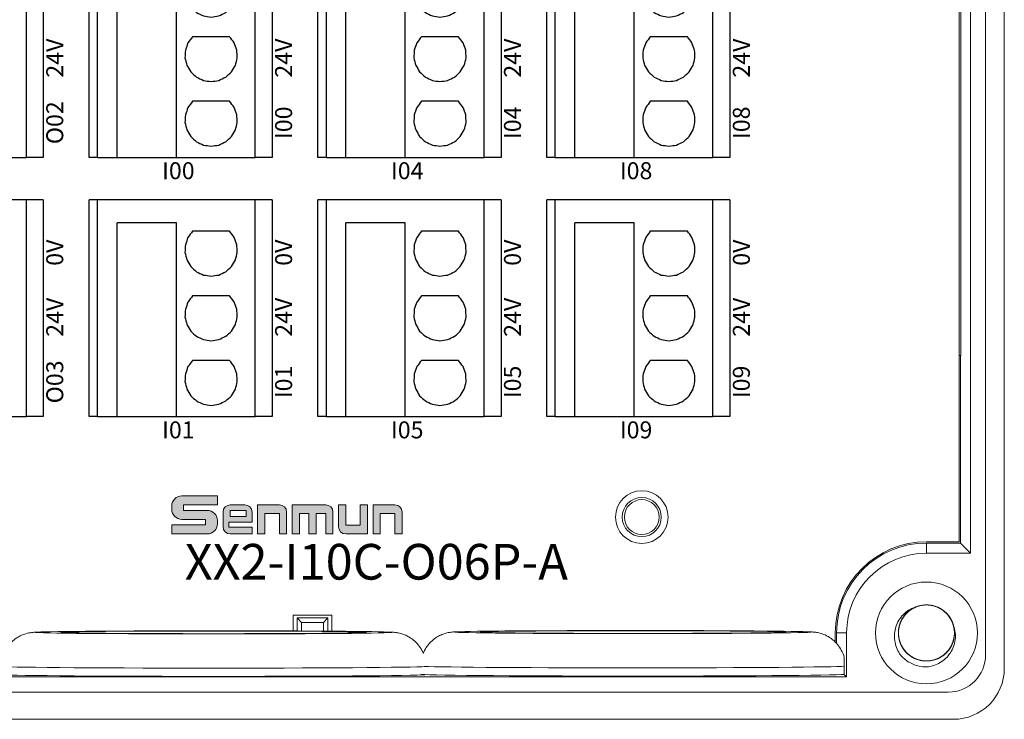
# Model space of a CAD drawing. Units: millimetres. Extents: x 750 to 2236, y 3360 to 4534.
# Drawn here: x 1127 to 1185, y 3852 to 3893 of the extents above; entities that cross this region are included whole.
import ezdxf

# ---------------------------------------------------------------- set-up
doc = ezdxf.new("R2010")
doc.units = ezdxf.units.MM
doc.linetypes.add('DASH', pattern=[0.35, 0.25, -0.1])
doc.layers.get('0').update_dxf_attribs({"lineweight": 18})
for name, color, linetype, lineweight in [('12', 7, 'Continuous', 18), ('2', 7, 'Continuous', 18), ('DIM', 3, 'Continuous', 13), ('DWG', 7, 'Continuous', 30)]:
    doc.layers.add(name, color=color, linetype=linetype, lineweight=lineweight)
doc.styles.get("Standard").update_dxf_attribs({"font": 'arial.ttf'})

# ---------------------------------------------------------------- blocks, each defined once
blk = doc.blocks.new('*X74')
at = {"layer": 'DWG'}
for p, q in [((-4.892, 6.38), (-5.392, 6.38)), ((-5.392, -6.38), (-5.392, 6.38)), ((-4.892, -6.38), (-4.892, 6.38)), ((4.392, 6.38), (-4.892, 6.38)), ((5.392, 6.38), (4.392, 6.38)), ((4.392, -6.38), (4.392, 6.38)), ((5.392, 6.38), (5.392, -6.38)), ((-0.25, 5.032), (-3.744, 5.032)), ((-3.744, -6.38), (-3.744, 5.032)), ((-0.25, -6.38), (-0.25, 5.032)), ((2.886, 4.533), (0.705, 4.533)), ((2.886, 0.729), (0.705, 0.729)), ((2.886, -3.075), (0.705, -3.075)), ((-4.892, -6.38), (-5.392, -6.38)), ((-4.892, -6.38), (-3.744, -6.38)), ((-3.744, -6.38), (-0.25, -6.38)), ((-0.25, -6.38), (4.392, -6.38)), ((5.392, -6.38), (4.392, -6.38))]:
    blk.add_line(p, q, dxfattribs=at)
for points in [[(0.433, 4.169), (0.382, 4.026), (0.33, 3.883), (0.279, 3.741)], [(0.705, 4.533), (0.615, 4.412), (0.524, 4.29), (0.433, 4.169)], [(3.158, 4.169), (3.068, 4.29), (2.977, 4.412), (2.886, 4.533)], [(3.313, 3.741), (3.261, 3.883), (3.21, 4.026), (3.158, 4.169)], [(0.279, 3.741), (0.271, 3.589), (0.263, 3.438), (0.255, 3.287)], [(3.336, 3.287), (3.328, 3.438), (3.321, 3.589), (3.313, 3.741)], [(0.255, 3.287), (0.292, 3.139), (0.328, 2.992), (0.365, 2.845)], [(3.227, 2.845), (3.263, 2.992), (3.3, 3.139), (3.336, 3.287)], [(0.365, 2.845), (0.443, 2.715), (0.52, 2.585), (0.598, 2.455)], [(0.598, 2.455), (0.71, 2.353), (0.823, 2.251), (0.935, 2.149)], [(2.657, 2.149), (2.769, 2.251), (2.881, 2.353), (2.993, 2.455)], [(2.993, 2.455), (3.071, 2.585), (3.149, 2.715), (3.227, 2.845)], [(0.935, 2.149), (1.072, 2.084), (1.209, 2.019), (1.346, 1.954)], [(1.346, 1.954), (1.496, 1.932), (1.646, 1.909), (1.796, 1.887)], [(1.796, 1.887), (1.946, 1.909), (2.096, 1.932), (2.246, 1.954)], [(2.246, 1.954), (2.383, 2.019), (2.52, 2.084), (2.657, 2.149)], [(0.705, 0.729), (0.615, 0.607), (0.524, 0.486), (0.433, 0.364)], [(3.158, 0.364), (3.068, 0.486), (2.977, 0.607), (2.886, 0.729)], [(0.433, 0.364), (0.382, 0.222), (0.33, 0.079), (0.279, -0.063)], [(3.313, -0.063), (3.261, 0.079), (3.21, 0.222), (3.158, 0.364)], [(0.279, -0.063), (0.271, -0.215), (0.263, -0.366), (0.255, -0.518)], [(0.255, -0.518), (0.292, -0.665), (0.328, -0.812), (0.365, -0.959)], [(3.227, -0.959), (3.263, -0.812), (3.3, -0.665), (3.336, -0.518)], [(3.336, -0.518), (3.328, -0.366), (3.321, -0.215), (3.313, -0.063)], [(0.365, -0.959), (0.443, -1.089), (0.52, -1.219), (0.598, -1.35)], [(2.993, -1.35), (3.071, -1.219), (3.149, -1.089), (3.227, -0.959)], [(0.598, -1.35), (0.71, -1.452), (0.823, -1.554), (0.935, -1.655)], [(0.935, -1.655), (1.072, -1.72), (1.209, -1.785), (1.346, -1.85)], [(2.246, -1.85), (2.383, -1.785), (2.52, -1.72), (2.657, -1.655)], [(2.657, -1.655), (2.769, -1.554), (2.881, -1.452), (2.993, -1.35)], [(1.346, -1.85), (1.496, -1.873), (1.646, -1.895), (1.796, -1.917)], [(1.796, -1.917), (1.946, -1.895), (2.096, -1.873), (2.246, -1.85)], [(0.433, -3.44), (0.382, -3.582), (0.33, -3.725), (0.279, -3.868)], [(0.705, -3.075), (0.615, -3.197), (0.524, -3.318), (0.433, -3.44)], [(3.158, -3.44), (3.068, -3.318), (2.977, -3.197), (2.886, -3.075)], [(3.313, -3.868), (3.261, -3.725), (3.21, -3.582), (3.158, -3.44)], [(0.279, -3.868), (0.271, -4.019), (0.263, -4.17), (0.255, -4.322)], [(3.336, -4.322), (3.328, -4.17), (3.321, -4.019), (3.313, -3.868)], [(0.255, -4.322), (0.292, -4.469), (0.328, -4.616), (0.365, -4.763)], [(3.227, -4.763), (3.263, -4.616), (3.3, -4.469), (3.336, -4.322)], [(0.365, -4.763), (0.443, -4.893), (0.52, -5.024), (0.598, -5.154)], [(0.598, -5.154), (0.71, -5.256), (0.823, -5.358), (0.935, -5.46)], [(2.657, -5.46), (2.769, -5.358), (2.881, -5.256), (2.993, -5.154)], [(2.993, -5.154), (3.071, -5.024), (3.149, -4.893), (3.227, -4.763)], [(0.935, -5.46), (1.072, -5.525), (1.209, -5.589), (1.346, -5.654)], [(1.346, -5.654), (1.496, -5.677), (1.646, -5.699), (1.796, -5.721)], [(1.796, -5.721), (1.946, -5.699), (2.096, -5.677), (2.246, -5.654)], [(2.246, -5.654), (2.383, -5.589), (2.52, -5.525), (2.657, -5.46)]]:
    blk.add_open_spline(points, degree=3, dxfattribs=at)
blk = doc.blocks.new('*X73')
at = {"color": 0, "linetype": 'ByBlock', "lineweight": -2}
for p in [(0, 0), (13.48, 0), (26.96, 0), (40.44, 0), (0, -15.26), (13.48, -15.26), (26.96, -15.26), (40.44, -15.26), (0, -30.52), (13.48, -30.52), (26.96, -30.52), (40.44, -30.52), (0, -45.78), (13.48, -45.78), (26.96, -45.78), (40.44, -45.78)]:
    blk.add_blockref('*X74', p, dxfattribs=at)

msp = doc.modelspace()

# ---------------------------------------------------------------- hatches: boundary and pattern name
at = {"layer": 'DIM'}
h = msp.add_hatch(color=0, dxfattribs=at)
edge = h.paths.add_edge_path(flags=0)
edge.add_line((1138.315, 3865.283), (1136.221, 3865.283))
edge.add_arc((1136.221, 3864.686), 0.597, 90, 180)
edge.add_line((1135.624, 3864.686), (1135.624, 3864.497))
edge.add_arc((1136.221, 3864.497), 0.597, 180, 270)
edge.add_line((1136.221, 3863.9), (1137.62, 3863.9))
edge.add_line((1137.62, 3863.9), (1137.62, 3863.572))
edge.add_line((1137.62, 3863.572), (1135.624, 3863.572))
edge.add_line((1135.624, 3863.572), (1135.624, 3863.045))
edge.add_line((1135.624, 3863.045), (1137.719, 3863.045))
edge.add_arc((1137.719, 3863.642), 0.597, 270, 360)
edge.add_line((1138.316, 3863.642), (1138.316, 3863.831))
edge.add_arc((1137.719, 3863.831), 0.597, 0, 90)
edge.add_line((1137.719, 3864.428), (1136.319, 3864.428))
edge.add_line((1136.319, 3864.428), (1136.319, 3864.755))
edge.add_line((1136.319, 3864.755), (1138.315, 3864.755))
edge.add_line((1138.315, 3864.755), (1138.315, 3865.283))
h = msp.add_hatch(color=0, dxfattribs=at)
edge = h.paths.add_edge_path(flags=0)
edge.add_arc((1139.934, 3864.334), 0.421, 359.9994, 450)
edge.add_line((1139.934, 3864.754), (1139.068, 3864.754))
edge.add_arc((1139.068, 3864.334), 0.421, 90, 180)
edge.add_line((1138.647, 3864.334), (1138.647, 3863.466))
edge.add_arc((1139.068, 3863.466), 0.421, 180, 270)
edge.add_line((1139.068, 3863.045), (1140.355, 3863.045))
edge.add_line((1140.355, 3863.045), (1140.355, 3863.443))
edge.add_line((1140.355, 3863.443), (1138.997, 3863.443))
edge.add_line((1138.997, 3863.443), (1138.997, 3863.737))
edge.add_line((1138.997, 3863.737), (1140.355, 3863.737))
edge.add_line((1140.355, 3863.737), (1140.355, 3864.334))
h.paths.add_polyline_path([(1139.07, 3864.415), (1139.07, 3864.075), (1140.004, 3864.075), (1140.004, 3864.415)], flags=0)
h = msp.add_hatch(color=0, dxfattribs=at)
edge = h.paths.add_edge_path(flags=0)
edge.add_line((1141.972, 3864.754), (1140.684, 3864.754))
edge.add_line((1140.684, 3864.754), (1140.684, 3863.045))
edge.add_line((1140.684, 3863.045), (1141.112, 3863.045))
edge.add_line((1141.112, 3863.045), (1141.112, 3864.245))
edge.add_line((1141.112, 3864.245), (1141.964, 3864.245))
edge.add_line((1141.964, 3864.245), (1141.964, 3863.045))
edge.add_line((1141.964, 3863.045), (1142.392, 3863.045))
edge.add_line((1142.392, 3863.045), (1142.392, 3864.334))
edge.add_arc((1141.972, 3864.334), 0.421, 0, 90)
edge = h.paths.add_edge_path(flags=0)
edge.add_line((1144.7, 3864.754), (1142.721, 3864.754))
edge.add_line((1142.721, 3864.754), (1142.721, 3863.045))
edge.add_line((1142.721, 3863.045), (1143.149, 3863.045))
edge.add_line((1143.149, 3863.045), (1143.149, 3864.245))
edge.add_line((1143.149, 3864.245), (1143.707, 3864.245))
edge.add_line((1143.707, 3864.245), (1143.707, 3863.045))
edge.add_line((1143.707, 3863.045), (1144.135, 3863.045))
edge.add_line((1144.135, 3863.045), (1144.135, 3864.245))
edge.add_line((1144.135, 3864.245), (1144.693, 3864.245))
edge.add_line((1144.693, 3864.245), (1144.693, 3863.045))
edge.add_line((1144.693, 3863.045), (1145.121, 3863.045))
edge.add_line((1145.121, 3863.045), (1145.121, 3864.334))
edge.add_arc((1144.7, 3864.334), 0.421, 0, 90)
edge = h.paths.add_edge_path(flags=0)
edge.add_line((1145.879, 3864.754), (1145.451, 3864.754))
edge.add_line((1145.451, 3864.754), (1145.451, 3863.466))
edge.add_arc((1145.871, 3863.466), 0.421, 180, 270)
edge.add_line((1145.871, 3863.045), (1147.158, 3863.045))
edge.add_line((1147.158, 3863.045), (1147.158, 3864.754))
edge.add_line((1147.158, 3864.754), (1146.73, 3864.754))
edge.add_line((1146.73, 3864.754), (1146.73, 3863.554))
edge.add_line((1146.73, 3863.554), (1145.879, 3863.554))
edge.add_line((1145.879, 3863.554), (1145.879, 3864.754))
edge = h.paths.add_edge_path(flags=0)
edge.add_line((1148.771, 3864.754), (1147.484, 3864.754))
edge.add_line((1147.484, 3864.754), (1147.484, 3863.045))
edge.add_line((1147.484, 3863.045), (1147.912, 3863.045))
edge.add_line((1147.912, 3863.045), (1147.912, 3864.245))
edge.add_line((1147.912, 3864.245), (1148.764, 3864.245))
edge.add_line((1148.764, 3864.245), (1148.764, 3863.045))
edge.add_line((1148.764, 3863.045), (1149.192, 3863.045))
edge.add_line((1149.192, 3863.045), (1149.192, 3864.334))
edge.add_arc((1148.771, 3864.334), 0.421, 0, 90)

# ---------------------------------------------------------------- linework, layer by layer
at = {"layer": '12', "color": 7, "linetype": 'Continuous'}
for p, q in [((1184.664, 3934.647), (1184.664, 3855.129)), ((1183.564, 3855.929), (1183.564, 3933.827)), ((1182.672, 3927.865), (1182.672, 3861.911)), ((1182.11, 3873.558), (1182.11, 3911.819)), ((1182.11, 3873.558), (1182.003, 3873.558)), ((1182.078, 3862.505), (1182.078, 3873.558)), ((1182.078, 3862.505), (1180.078, 3862.505)), ((1182.672, 3861.911), (1182.078, 3862.505)), ((1182.672, 3861.911), (1180.078, 3861.911)), ((1142.771, 3858.255), (1145.061, 3858.255)), ((1143.272, 3857.834), (1143.006, 3858.101)), ((1143.006, 3858.101), (1143.016, 3857.33)), ((1144.827, 3858.101), (1143.006, 3858.101)), ((1143.272, 3857.834), (1144.56, 3857.834)), ((1143.272, 3857.329), (1143.272, 3857.834)), ((1144.56, 3857.834), (1144.827, 3858.101)), ((1144.56, 3857.834), (1144.56, 3857.321)), ((1144.827, 3858.101), (1144.816, 3857.319)), ((1127.594, 3857.249), (1127.594, 3857.249)), ((1152.294, 3857.266), (1152.294, 3857.266)), ((1174.785, 3857.213), (1174.785, 3856.592)), ((1175.379, 3857.213), (1175.379, 3854.622)), ((1090.946, 3854.622), (1175.379, 3854.622)), ((1175.379, 3854.622), (1175.228, 3854.773)), ((1084.961, 3853.729), (1181.364, 3853.729)), ((1181.664, 3852.129), (1084.661, 3852.129))]:
    msp.add_line(p, q, dxfattribs=at)
at = {"layer": '12', "color": 7, "linetype": 'Continuous', "lineweight": 5}
for p, q in [((1180.078, 3862.505), (1180.078, 3861.911)), ((1174.785, 3857.213), (1175.379, 3857.213))]:
    msp.add_line(p, q, dxfattribs=at)
at = {"layer": '12', "color": 7, "linetype": 'Continuous'}
for centre, radius in [((1163.312, 3864.036), 1.15), ((1163.312, 3864.036), 1.027), ((1180.078, 3857.213), 3)]:
    msp.add_circle(centre, radius, dxfattribs=at)
for centre, radius, start, end in [((1180.078, 3857.213), 5.293, 90, 180), ((1180.078, 3857.213), 4.699, 90, 180), ((1180.078, 3857.213), 1.65, 14.61812, 113.92958), ((1180.078, 3857.213), 2, 217.87882, 270.72142), ((1181.364, 3855.929), 2.2, 270, 0), ((1181.664, 3855.129), 3, 270, 0)]:
    msp.add_arc(centre, radius, start, end, dxfattribs=at)
at = {"layer": '12', "color": 7, "linetype": 'Continuous', "lineweight": 5}
for centre, major_axis, start_param, end_param in [((1138.094, 3857.249), (-10.5, 0), 6.121786, 6.281429), ((1138.094, 3857.249), (-10.5, 0), 3.143392, 3.358166), ((1162.794, 3857.266), (-10.5, 0), 6.121786, 6.281429), ((1162.794, 3857.266), (-10.5, 0), 3.143392, 3.358166), ((1138.094, 3855.249), (12.5, 0), 3.141796, 6.185844), ((1162.794, 3855.266), (12.5, 0), 3.320147, 6.185844)]:
    msp.add_ellipse(centre, major_axis=major_axis, ratio=0.008727, start_param=start_param, end_param=end_param, dxfattribs=at)
at = {"layer": '12', "color": 7, "linetype": 'Continuous'}
for centre, major_axis, start_param, end_param in [((1138.094, 3857.249), (-10.5, 0), 0, 1.570796), ((1138.094, 3857.249), (-10.5, 0), 3.358166, 6.121786), ((1138.094, 3857.249), (-10.5, 0), 1.570796, 3.143392), ((1162.794, 3857.266), (-10.5, 0), 0, 1.570796), ((1162.794, 3857.266), (-10.5, 0), 3.358166, 6.121786), ((1162.794, 3857.266), (-10.5, 0), 1.570796, 3.143392), ((1138.094, 3854.766), (12.5, 0), 3.141603, 6.185827), ((1162.794, 3854.784), (12.5, 0), 3.141603, 6.185827)]:
    msp.add_ellipse(centre, major_axis=major_axis, ratio=0.008727, start_param=start_param, end_param=end_param, dxfattribs=at)
for centre in [(1138.094, 3857.249), (1162.794, 3857.266)]:
    msp.add_ellipse(centre, major_axis=(9, 0), ratio=0.008727, dxfattribs=at)
for points, knots in [([(1178.499, 3855.985), (1178.424, 3856.103), (1178.363, 3856.227), (1178.267, 3856.488), (1178.232, 3856.624), (1178.176, 3857.034), (1178.198, 3857.318), (1178.324, 3857.713), (1178.382, 3857.842), (1178.523, 3858.079), (1178.608, 3858.189), (1178.803, 3858.389), (1178.911, 3858.475), (1179.147, 3858.621), (1179.275, 3858.679), (1179.409, 3858.721)], [0, 0, 0, 0, 0.415785, 0.415785, 0.831569, 0.831569, 1.663139, 1.663139, 2.078923, 2.078923, 2.494708, 2.494708, 2.910493, 2.910493, 3.326277, 3.326277, 3.326277, 3.326277]), ([(1179.539, 3858.772), (1179.448, 3858.741), (1179.359, 3858.701), (1179.107, 3858.561), (1178.954, 3858.436), (1178.703, 3858.145), (1178.602, 3857.976), (1178.467, 3857.617), (1178.43, 3857.423), (1178.426, 3857.039), (1178.458, 3856.844), (1178.586, 3856.482), (1178.683, 3856.31), (1178.928, 3856.014), (1179.078, 3855.886), (1179.409, 3855.692), (1179.594, 3855.624), (1179.972, 3855.555), (1180.169, 3855.554), (1180.548, 3855.619), (1180.733, 3855.686), (1181.067, 3855.878), (1181.218, 3856.004), (1181.403, 3856.225), (1181.459, 3856.305), (1181.556, 3856.472), (1181.596, 3856.56), (1181.662, 3856.74), (1181.687, 3856.835), (1181.72, 3857.025), (1181.728, 3857.121), (1181.728, 3857.313), (1181.719, 3857.411), (1181.685, 3857.6), (1181.659, 3857.693), (1181.593, 3857.874), (1181.551, 3857.963), (1181.454, 3858.129), (1181.398, 3858.207), (1181.211, 3858.428), (1181.061, 3858.552), (1180.724, 3858.743), (1180.541, 3858.808), (1180.159, 3858.872), (1179.965, 3858.87), (1179.583, 3858.799), (1179.403, 3858.731), (1179.068, 3858.532), (1178.922, 3858.406), (1178.676, 3858.105), (1178.582, 3857.936), (1178.455, 3857.57), (1178.425, 3857.378), (1178.431, 3856.991), (1178.469, 3856.8), (1178.608, 3856.439), (1178.709, 3856.272), (1178.899, 3856.054), (1178.969, 3855.987), (1179.118, 3855.867), (1179.2, 3855.812), (1179.369, 3855.72), (1179.457, 3855.681), (1179.639, 3855.619), (1179.734, 3855.596), (1179.925, 3855.567), (1180.02, 3855.561), (1180.213, 3855.565), (1180.311, 3855.576), (1180.499, 3855.615), (1180.591, 3855.642), (1180.771, 3855.712), (1180.858, 3855.756), (1181.104, 3855.907), (1181.252, 3856.037), (1181.49, 3856.339), (1181.584, 3856.512), (1181.705, 3856.877), (1181.733, 3857.072), (1181.721, 3857.456), (1181.681, 3857.649), (1181.538, 3858.005), (1181.433, 3858.173), (1181.177, 3858.458), (1181.021, 3858.58), (1180.682, 3858.76), (1180.494, 3858.821), (1180.114, 3858.873), (1179.917, 3858.866), (1179.541, 3858.785), (1179.359, 3858.71), (1179.034, 3858.505), (1178.888, 3858.372), (1178.712, 3858.144), (1178.659, 3858.061), (1178.57, 3857.89), (1178.533, 3857.801), (1178.475, 3857.618), (1178.454, 3857.522), (1178.429, 3857.331), (1178.425, 3857.235), (1178.434, 3857.043), (1178.447, 3856.946), (1178.489, 3856.758), (1178.518, 3856.666), (1178.592, 3856.488), (1178.638, 3856.402), (1178.742, 3856.24), (1178.8, 3856.164), (1178.997, 3855.951), (1179.152, 3855.833), (1179.496, 3855.656), (1179.682, 3855.599), (1180.067, 3855.551), (1180.26, 3855.561), (1180.638, 3855.649), (1180.816, 3855.724), (1181.142, 3855.937), (1181.283, 3856.069), (1181.516, 3856.38), (1181.602, 3856.553), (1181.714, 3856.924), (1181.736, 3857.117), (1181.713, 3857.504), (1181.668, 3857.693), (1181.514, 3858.048), (1181.406, 3858.21), (1181.207, 3858.42), (1181.135, 3858.484), (1180.98, 3858.598), (1180.896, 3858.649), (1180.723, 3858.734), (1180.634, 3858.769), (1180.449, 3858.823), (1180.353, 3858.842), (1180.162, 3858.863), (1180.066, 3858.865), (1179.873, 3858.853), (1179.776, 3858.838), (1179.59, 3858.792), (1179.499, 3858.761), (1179.322, 3858.683), (1179.237, 3858.635), (1178.997, 3858.474), (1178.856, 3858.338), (1178.63, 3858.027), (1178.544, 3857.849), (1178.438, 3857.48), (1178.418, 3857.284), (1178.446, 3856.901), (1178.495, 3856.709), (1178.653, 3856.359), (1178.764, 3856.196), (1179.032, 3855.922), (1179.193, 3855.807), (1179.539, 3855.641), (1179.73, 3855.588), (1180.112, 3855.552), (1180.309, 3855.568), (1180.68, 3855.665), (1180.859, 3855.747), (1181.175, 3855.966), (1181.315, 3856.104), (1181.481, 3856.34), (1181.531, 3856.425), (1181.613, 3856.599), (1181.646, 3856.689), (1181.696, 3856.875), (1181.713, 3856.972), (1181.73, 3857.164), (1181.73, 3857.26), (1181.713, 3857.452), (1181.696, 3857.548), (1181.646, 3857.734), (1181.613, 3857.824), (1181.532, 3857.999), (1181.482, 3858.084), (1181.372, 3858.241), (1181.31, 3858.314), (1181.105, 3858.519), (1180.944, 3858.63), (1180.593, 3858.792), (1180.405, 3858.841), (1180.019, 3858.873), (1179.826, 3858.855), (1179.452, 3858.752), (1179.277, 3858.669), (1178.961, 3858.443), (1178.826, 3858.305), (1178.606, 3857.984), (1178.527, 3857.808), (1178.431, 3857.432), (1178.417, 3857.239), (1178.456, 3856.853), (1178.509, 3856.666), (1178.678, 3856.318), (1178.792, 3856.16), (1179.001, 3855.959), (1179.075, 3855.899), (1179.235, 3855.791), (1179.321, 3855.744), (1179.497, 3855.665), (1179.588, 3855.634), (1179.775, 3855.588), (1179.871, 3855.573), (1180.064, 3855.56), (1180.16, 3855.562), (1180.351, 3855.583), (1180.447, 3855.602), (1180.632, 3855.656), (1180.722, 3855.69), (1180.894, 3855.776), (1180.978, 3855.827), (1181.211, 3855.998), (1181.346, 3856.14), (1181.559, 3856.46), (1181.638, 3856.641), (1181.727, 3857.015), (1181.739, 3857.212), (1181.695, 3857.593), (1181.638, 3857.782), (1181.466, 3858.125), (1181.348, 3858.284), (1181.068, 3858.546), (1180.903, 3858.655), (1180.55, 3858.805), (1180.357, 3858.85), (1179.974, 3858.871), (1179.778, 3858.847), (1179.411, 3858.734), (1179.235, 3858.644), (1178.929, 3858.412), (1178.795, 3858.268), (1178.639, 3858.026), (1178.593, 3857.939), (1178.519, 3857.761), (1178.489, 3857.669), (1178.447, 3857.482), (1178.434, 3857.385), (1178.425, 3857.192), (1178.429, 3857.096), (1178.454, 3856.905), (1178.475, 3856.809), (1178.533, 3856.626), (1178.569, 3856.537), (1178.658, 3856.366), (1178.711, 3856.283), (1178.828, 3856.131), (1178.893, 3856.06), (1179.107, 3855.865), (1179.272, 3855.76), (1179.629, 3855.613), (1179.819, 3855.572), (1180.206, 3855.556), (1180.399, 3855.583), (1180.768, 3855.701), (1180.939, 3855.792), (1181.245, 3856.031), (1181.374, 3856.174), (1181.581, 3856.504), (1181.653, 3856.683), (1181.732, 3857.063), (1181.739, 3857.257), (1181.683, 3857.64), (1181.622, 3857.825), (1181.439, 3858.166), (1181.318, 3858.318), (1181.101, 3858.511), (1181.024, 3858.568), (1180.86, 3858.669), (1180.773, 3858.712), (1180.593, 3858.783), (1180.501, 3858.81), (1180.312, 3858.849), (1180.215, 3858.86), (1180.022, 3858.865), (1179.927, 3858.859), (1179.736, 3858.83), (1179.641, 3858.807), (1179.458, 3858.745), (1179.371, 3858.707), (1179.201, 3858.614), (1179.12, 3858.56), (1178.895, 3858.379), (1178.765, 3858.231), (1178.566, 3857.902), (1178.495, 3857.718), (1178.422, 3857.341), (1178.418, 3857.144), (1178.478, 3856.764), (1178.543, 3856.578), (1178.729, 3856.242), (1178.854, 3856.089), (1179.145, 3855.838), (1179.314, 3855.737), (1179.673, 3855.602), (1179.867, 3855.565), (1180.251, 3855.561), (1180.446, 3855.593), (1180.808, 3855.721), (1180.98, 3855.818), (1181.276, 3856.062), (1181.404, 3856.212), (1181.55, 3856.461), (1181.592, 3856.55), (1181.659, 3856.731), (1181.684, 3856.823), (1181.718, 3857.013), (1181.727, 3857.11), (1181.728, 3857.303), (1181.72, 3857.398), (1181.687, 3857.588), (1181.662, 3857.683), (1181.597, 3857.864), (1181.556, 3857.951), (1181.46, 3858.118), (1181.404, 3858.199), (1181.281, 3858.346), (1181.213, 3858.414), (1181.065, 3858.538), (1180.985, 3858.594), (1180.818, 3858.69), (1180.731, 3858.731), (1180.459, 3858.83), (1180.267, 3858.863), (1179.88, 3858.862), (1179.689, 3858.828), (1179.325, 3858.694), (1179.158, 3858.596), (1178.862, 3858.344), (1178.739, 3858.196), (1178.547, 3857.857), (1178.482, 3857.676), (1178.418, 3857.292), (1178.42, 3857.099), (1178.492, 3856.718), (1178.56, 3856.536), (1178.758, 3856.203), (1178.885, 3856.056), (1179.11, 3855.873), (1179.19, 3855.819), (1179.357, 3855.725), (1179.447, 3855.685), (1179.629, 3855.622), (1179.722, 3855.599), (1179.912, 3855.568), (1180.01, 3855.561), (1180.203, 3855.565), (1180.298, 3855.575), (1180.487, 3855.611), (1180.581, 3855.638), (1180.761, 3855.708), (1180.847, 3855.75), (1181.012, 3855.849), (1181.092, 3855.907), (1181.309, 3856.097), (1181.432, 3856.251), (1181.617, 3856.588), (1181.68, 3856.774), (1181.738, 3857.154), (1181.733, 3857.351), (1181.657, 3857.728), (1181.585, 3857.912), (1181.384, 3858.239), (1181.253, 3858.387), (1180.952, 3858.625), (1180.779, 3858.719), (1180.414, 3858.839), (1180.219, 3858.868), (1179.835, 3858.856), (1179.642, 3858.816), (1179.285, 3858.673), (1179.118, 3858.568), (1178.832, 3858.312), (1178.711, 3858.156), (1178.53, 3857.817), (1178.47, 3857.63), (1178.43, 3857.344), (1178.425, 3857.246), (1178.433, 3857.053), (1178.445, 3856.958), (1178.485, 3856.77), (1178.515, 3856.676), (1178.588, 3856.498), (1178.632, 3856.413), (1178.735, 3856.25), (1178.794, 3856.172), (1178.924, 3856.03), (1178.994, 3855.965), (1179.147, 3855.847), (1179.23, 3855.794), (1179.4, 3855.705), (1179.489, 3855.668), (1179.765, 3855.581), (1179.958, 3855.556), (1180.345, 3855.573), (1180.535, 3855.615), (1180.892, 3855.765), (1181.055, 3855.869), (1181.341, 3856.133), (1181.457, 3856.287), (1181.635, 3856.633), (1181.691, 3856.817), (1181.739, 3857.203), (1181.729, 3857.396), (1181.642, 3857.774), (1181.565, 3857.952), (1181.354, 3858.277), (1181.22, 3858.419), (1180.988, 3858.592), (1180.907, 3858.643), (1180.735, 3858.729), (1180.644, 3858.765), (1180.459, 3858.821), (1180.365, 3858.84), (1180.174, 3858.863), (1180.076, 3858.866), (1179.884, 3858.854), (1179.789, 3858.84), (1179.601, 3858.795), (1179.508, 3858.764), (1179.332, 3858.688), (1179.247, 3858.642), (1179.087, 3858.535), (1179.01, 3858.474), (1178.801, 3858.275), (1178.684, 3858.117), (1178.514, 3857.772), (1178.459, 3857.583), (1178.417, 3857.201), (1178.43, 3857.004), (1178.522, 3856.632), (1178.602, 3856.451), (1178.816, 3856.133), (1178.953, 3855.99), (1179.264, 3855.765), (1179.441, 3855.678), (1179.81, 3855.573), (1180.007, 3855.553), (1180.39, 3855.581), (1180.581, 3855.63), (1180.931, 3855.787), (1181.094, 3855.899), (1181.369, 3856.167), (1181.483, 3856.327), (1181.649, 3856.674), (1181.702, 3856.864), (1181.729, 3857.151), (1181.73, 3857.249), (1181.715, 3857.441), (1181.699, 3857.536), (1181.674, 3857.629)], [0, 0, 0, 0, 0.288145, 0.288145, 0.866087, 0.866087, 1.444029, 1.444029, 2.021972, 2.021972, 2.599914, 2.599914, 3.177856, 3.177856, 3.755799, 3.755799, 4.333741, 4.333741, 4.911683, 4.911683, 5.489626, 5.489626, 6.067568, 6.067568, 6.356539, 6.356539, 6.64551, 6.64551, 6.934481, 6.934481, 7.223453, 7.223453, 7.512424, 7.512424, 7.801395, 7.801395, 8.090366, 8.090366, 8.379337, 8.379337, 8.95728, 8.95728, 9.535222, 9.535222, 10.113164, 10.113164, 10.691107, 10.691107, 11.269049, 11.269049, 11.846991, 11.846991, 12.424934, 12.424934, 13.002876, 13.002876, 13.580818, 13.580818, 13.869789, 13.869789, 14.158761, 14.158761, 14.447732, 14.447732, 14.736703, 14.736703, 15.025674, 15.025674, 15.314645, 15.314645, 15.603616, 15.603616, 15.892587, 15.892587, 16.47053, 16.47053, 17.048472, 17.048472, 17.626414, 17.626414, 18.204357, 18.204357, 18.782299, 18.782299, 19.360241, 19.360241, 19.938184, 19.938184, 20.516126, 20.516126, 21.094068, 21.094068, 21.672011, 21.672011, 21.960982, 21.960982, 22.249953, 22.249953, 22.538924, 22.538924, 22.827895, 22.827895, 23.116867, 23.116867, 23.405838, 23.405838, 23.694809, 23.694809, 23.98378, 23.98378, 24.561722, 24.561722, 25.139665, 25.139665, 25.717607, 25.717607, 26.295549, 26.295549, 26.873492, 26.873492, 27.451434, 27.451434, 28.029376, 28.029376, 28.607319, 28.607319, 29.185261, 29.185261, 29.474232, 29.474232, 29.763203, 29.763203, 30.052175, 30.052175, 30.341146, 30.341146, 30.630117, 30.630117, 30.919088, 30.919088, 31.208059, 31.208059, 31.49703, 31.49703, 32.074973, 32.074973, 32.652915, 32.652915, 33.230857, 33.230857, 33.8088, 33.8088, 34.386742, 34.386742, 34.964684, 34.964684, 35.542627, 35.542627, 36.120569, 36.120569, 36.698511, 36.698511, 37.276454, 37.276454, 37.565425, 37.565425, 37.854396, 37.854396, 38.143367, 38.143367, 38.432338, 38.432338, 38.721309, 38.721309, 39.010281, 39.010281, 39.299252, 39.299252, 39.588223, 39.588223, 40.166165, 40.166165, 40.744108, 40.744108, 41.32205, 41.32205, 41.899992, 41.899992, 42.477935, 42.477935, 43.055877, 43.055877, 43.633819, 43.633819, 44.211762, 44.211762, 44.789704, 44.789704, 45.078675, 45.078675, 45.367646, 45.367646, 45.656617, 45.656617, 45.945589, 45.945589, 46.23456, 46.23456, 46.523531, 46.523531, 46.812502, 46.812502, 47.101473, 47.101473, 47.679416, 47.679416, 48.257358, 48.257358, 48.8353, 48.8353, 49.413243, 49.413243, 49.991185, 49.991185, 50.569127, 50.569127, 51.14707, 51.14707, 51.725012, 51.725012, 52.302954, 52.302954, 52.880897, 52.880897, 53.169868, 53.169868, 53.458839, 53.458839, 53.74781, 53.74781, 54.036781, 54.036781, 54.325752, 54.325752, 54.614723, 54.614723, 54.903695, 54.903695, 55.192666, 55.192666, 55.770608, 55.770608, 56.34855, 56.34855, 56.926493, 56.926493, 57.504435, 57.504435, 58.082377, 58.082377, 58.66032, 58.66032, 59.238262, 59.238262, 59.816204, 59.816204, 60.394147, 60.394147, 60.683118, 60.683118, 60.972089, 60.972089, 61.26106, 61.26106, 61.550031, 61.550031, 61.839003, 61.839003, 62.127974, 62.127974, 62.416945, 62.416945, 62.705916, 62.705916, 63.283858, 63.283858, 63.861801, 63.861801, 64.439743, 64.439743, 65.017685, 65.017685, 65.595628, 65.595628, 66.17357, 66.17357, 66.751512, 66.751512, 67.329455, 67.329455, 67.907397, 67.907397, 68.485339, 68.485339, 68.774311, 68.774311, 69.063282, 69.063282, 69.352253, 69.352253, 69.641224, 69.641224, 69.930195, 69.930195, 70.219166, 70.219166, 70.508138, 70.508138, 70.797109, 70.797109, 71.08608, 71.08608, 71.375051, 71.375051, 71.952993, 71.952993, 72.530936, 72.530936, 73.108878, 73.108878, 73.68682, 73.68682, 74.264763, 74.264763, 74.842705, 74.842705, 75.420647, 75.420647, 75.99859, 75.99859, 76.287561, 76.287561, 76.576532, 76.576532, 76.865503, 76.865503, 77.154474, 77.154474, 77.443445, 77.443445, 77.732417, 77.732417, 78.021388, 78.021388, 78.310359, 78.310359, 78.888301, 78.888301, 79.466244, 79.466244, 80.044186, 80.044186, 80.622128, 80.622128, 81.200071, 81.200071, 81.778013, 81.778013, 82.355955, 82.355955, 82.933898, 82.933898, 83.51184, 83.51184, 84.089782, 84.089782, 84.667725, 84.667725, 84.956696, 84.956696, 85.245667, 85.245667, 85.534638, 85.534638, 85.823609, 85.823609, 86.11258, 86.11258, 86.401552, 86.401552, 86.690523, 86.690523, 86.979494, 86.979494, 87.557436, 87.557436, 88.135379, 88.135379, 88.713321, 88.713321, 89.291263, 89.291263, 89.869206, 89.869206, 90.447148, 90.447148, 91.02509, 91.02509, 91.603033, 91.603033, 91.892004, 91.892004, 92.180975, 92.180975, 92.469946, 92.469946, 92.758917, 92.758917, 93.047888, 93.047888, 93.336859, 93.336859, 93.625831, 93.625831, 93.914802, 93.914802, 94.492744, 94.492744, 95.070686, 95.070686, 95.648629, 95.648629, 96.226571, 96.226571, 96.804513, 96.804513, 97.382456, 97.382456, 97.960398, 97.960398, 98.53834, 98.53834, 99.116283, 99.116283, 99.694225, 99.694225, 100.272167, 100.272167, 100.561139, 100.561139, 100.85011, 100.85011, 100.85011, 100.85011]), ([(1127.626, 3857.259), (1127.59, 3857.259), (1127.508, 3857.254), (1127.401, 3857.245), (1127.241, 3857.222), (1127.021, 3857.171), (1126.765, 3857.078), (1126.471, 3856.917), (1126.173, 3856.676), (1125.899, 3856.342), (1125.697, 3855.928), (1125.595, 3855.547), (1125.604, 3855.318), (1125.612, 3855.249)], [0, 0, 0, 0, 0.408871, 0.758927, 1.001084, 1.176113, 1.402016, 1.655277, 1.955873, 2.284757, 2.643385, 3.015821, 3.173092, 3.173092, 3.173092, 3.173092]), ([(1150.457, 3855.999), (1150.43, 3856.061), (1150.332, 3856.245), (1150.156, 3856.522), (1149.889, 3856.787), (1149.615, 3856.979), (1149.355, 3857.106), (1149.129, 3857.181), (1148.962, 3857.218), (1148.84, 3857.238), (1148.738, 3857.249), (1148.621, 3857.258), (1148.532, 3857.263), (1148.441, 3857.266), (1148.422, 3857.267)], [0, 0, 0, 0, 0.129768, 0.39487, 0.635559, 0.852612, 1.044042, 1.204899, 1.342572, 1.470818, 1.652645, 1.925784, 2.420967, 2.549969, 2.549969, 2.549969, 2.549969]), ([(1152.326, 3857.277), (1152.29, 3857.276), (1152.208, 3857.271), (1152.101, 3857.262), (1151.941, 3857.24), (1151.721, 3857.188), (1151.465, 3857.096), (1151.171, 3856.935), (1150.873, 3856.693), (1150.611, 3856.374), (1150.484, 3856.124), (1150.433, 3855.995)], [0, 0, 0, 0, 0.381474, 0.708075, 0.934006, 1.097307, 1.308074, 1.544365, 1.824819, 2.131666, 2.426898, 2.426898, 2.426898, 2.426898]), ([(1175.231, 3855.763), (1175.23, 3855.766), (1175.211, 3855.92), (1175.077, 3856.191), (1174.856, 3856.539), (1174.589, 3856.805), (1174.315, 3856.997), (1174.055, 3857.123), (1173.829, 3857.198), (1173.662, 3857.236), (1173.54, 3857.255), (1173.438, 3857.266), (1173.321, 3857.275), (1173.232, 3857.281), (1173.141, 3857.284), (1173.122, 3857.284)], [0, 0, 0, 0, 0.00659, 0.31069, 0.584915, 0.833886, 1.058407, 1.256424, 1.422816, 1.565226, 1.697885, 1.885968, 2.168506, 2.680728, 2.814169, 2.814169, 2.814169, 2.814169]), ([(1181.674, 3857.629), (1181.775, 3857.371), (1181.809, 3857.087), (1181.758, 3856.675), (1181.725, 3856.538), (1181.628, 3856.279), (1181.564, 3856.155), (1181.409, 3855.924), (1181.32, 3855.818), (1181.118, 3855.628), (1181.006, 3855.544), (1180.768, 3855.403), (1180.641, 3855.345), (1180.377, 3855.258), (1180.242, 3855.228), (1180.103, 3855.213)], [0, 0, 0, 0, 0.831078, 0.831078, 1.246617, 1.246617, 1.662156, 1.662156, 2.077695, 2.077695, 2.493234, 2.493234, 2.908773, 2.908773, 3.324312, 3.324312, 3.324312, 3.324312]), ([(1175.229, 3855.775), (1175.23, 3855.77), (1175.231, 3855.743), (1175.233, 3855.648), (1175.234, 3855.604), (1175.234, 3855.509), (1175.235, 3855.472), (1175.235, 3855.377), (1175.235, 3855.319), (1175.235, 3855.256)], [0, 0, 0, 0, 0.2522804, 0.2522804, 0.3856541, 0.3856541, 0.452341, 0.452341, 0.5190279, 0.5190279, 0.5190279, 0.5190279])]:
    msp.add_open_spline(points, degree=3, knots=knots, dxfattribs=at)
msp.add_open_spline([(1175.235, 3855.256), (1175.235, 3855.095), (1175.235, 3854.934), (1175.235, 3854.773)], degree=3, dxfattribs=at)
at = {"layer": '2', "color": 7, "linetype": 'Continuous'}
for p, q in [((1182.003, 3862.58), (1182.003, 3927.197)), ((1180.078, 3862.58), (1182.003, 3862.58)), ((1142.771, 3858.268), (1145.061, 3858.268)), ((1142.771, 3857.331), (1142.771, 3858.268)), ((1145.061, 3857.317), (1145.061, 3858.268)), ((1174.711, 3856.667), (1174.711, 3857.213))]:
    msp.add_line(p, q, dxfattribs=at)
for radius in [1.55, 1.15]:
    msp.add_circle((1163.312, 3864.036), radius, dxfattribs=at)
msp.add_arc((1180.078, 3857.213), 5.367, 90, 180, dxfattribs=at)
at = {"layer": 'DIM', "color": 0}
for p, q in [((1138.315, 3865.283), (1136.221, 3865.283)), ((1138.315, 3865.283), (1138.315, 3864.755)), ((1136.319, 3864.755), (1138.315, 3864.755)), ((1136.319, 3864.755), (1136.319, 3864.428)), ((1139.068, 3864.754), (1139.934, 3864.754)), ((1140.684, 3863.045), (1140.684, 3864.754)), ((1140.684, 3864.754), (1141.972, 3864.754)), ((1142.721, 3863.045), (1142.721, 3864.754)), ((1142.721, 3864.754), (1144.7, 3864.754)), ((1145.451, 3864.754), (1145.451, 3863.466)), ((1145.451, 3864.754), (1145.879, 3864.754)), ((1145.879, 3864.754), (1145.879, 3863.554)), ((1146.73, 3863.554), (1146.73, 3864.754)), ((1147.158, 3864.754), (1146.73, 3864.754)), ((1147.158, 3864.754), (1147.158, 3863.045)), ((1147.484, 3863.045), (1147.484, 3864.754)), ((1147.484, 3864.754), (1148.771, 3864.754)), ((1135.624, 3864.686), (1135.624, 3864.497)), ((1136.319, 3864.428), (1137.719, 3864.428)), ((1138.647, 3864.334), (1138.647, 3863.466)), ((1140.004, 3864.415), (1139.07, 3864.415)), ((1139.07, 3864.415), (1139.07, 3864.075)), ((1140.004, 3864.075), (1140.004, 3864.415)), ((1140.355, 3863.737), (1140.355, 3864.334)), ((1141.112, 3863.045), (1141.112, 3864.245)), ((1141.964, 3864.245), (1141.112, 3864.245)), ((1141.964, 3863.045), (1141.964, 3864.245)), ((1142.392, 3863.045), (1142.392, 3864.334)), ((1143.149, 3863.045), (1143.149, 3864.245)), ((1143.149, 3864.245), (1143.707, 3864.245)), ((1143.707, 3863.045), (1143.707, 3864.245)), ((1144.135, 3863.045), (1144.135, 3864.245)), ((1144.135, 3864.245), (1144.693, 3864.245)), ((1144.693, 3863.045), (1144.693, 3864.245)), ((1145.121, 3863.045), (1145.121, 3864.334)), ((1147.912, 3863.045), (1147.912, 3864.245)), ((1147.912, 3864.245), (1148.764, 3864.245)), ((1148.764, 3864.245), (1148.764, 3863.045)), ((1149.192, 3863.045), (1149.192, 3864.334)), ((1135.624, 3863.572), (1137.62, 3863.572)), ((1135.624, 3863.572), (1135.624, 3863.045)), ((1136.221, 3863.9), (1137.62, 3863.9)), ((1137.62, 3863.9), (1137.62, 3863.572)), ((1138.316, 3863.831), (1138.316, 3863.642)), ((1138.997, 3863.737), (1138.997, 3863.443)), ((1138.997, 3863.737), (1140.355, 3863.737)), ((1139.07, 3864.075), (1140.004, 3864.075)), ((1145.879, 3863.554), (1146.73, 3863.554)), ((1135.624, 3863.045), (1137.719, 3863.045)), ((1140.355, 3863.443), (1138.997, 3863.443)), ((1139.068, 3863.045), (1140.355, 3863.045)), ((1140.355, 3863.443), (1140.355, 3863.045)), ((1140.684, 3863.045), (1141.112, 3863.045)), ((1141.964, 3863.045), (1142.392, 3863.045)), ((1142.721, 3863.045), (1143.149, 3863.045)), ((1143.707, 3863.045), (1144.135, 3863.045)), ((1144.693, 3863.045), (1145.121, 3863.045)), ((1147.158, 3863.045), (1145.871, 3863.045)), ((1147.484, 3863.045), (1147.912, 3863.045)), ((1148.764, 3863.045), (1149.192, 3863.045))]:
    msp.add_line(p, q, dxfattribs=at)
for centre, radius, start, end in [((1136.221, 3864.686), 0.597, 90, 180), ((1139.068, 3864.334), 0.421, 90, 180), ((1139.934, 3864.334), 0.421, 359.9994, 90), ((1141.972, 3864.334), 0.421, 0, 90), ((1144.7, 3864.334), 0.421, 0, 90), ((1148.771, 3864.334), 0.421, 0, 90), ((1136.221, 3864.497), 0.597, 180, 270), ((1137.719, 3863.831), 0.597, 0, 90), ((1137.719, 3863.642), 0.597, 270, 0), ((1139.068, 3863.466), 0.421, 180, 270), ((1145.871, 3863.466), 0.421, 180, 270)]:
    msp.add_arc(centre, radius, start, end, dxfattribs=at)

# ---------------------------------------------------------------- block references
at = {"linetype": 'DASH', "lineweight": 30}
msp.add_blockref('*X73', (1122.67, 3922.114), dxfattribs=at)

# ---------------------------------------------------------------- texts
at = {"char_height": 1, "width": 19.20945, "attachment_point": 5, "rotation": 90}
for s, insert in [('{\\fMicrosoft YaHei|b0|i0|c0|p34;24V}', (1128.736, 3891.06)), ('{\\fMicrosoft YaHei|b0|i0|c0|p34;24V}', (1142.216, 3891.06)), ('{\\fMicrosoft YaHei|b0|i0|c0|p34;24V}', (1155.696, 3891.06)), ('{\\fMicrosoft YaHei|b0|i0|c0|p34;24V}', (1169.176, 3891.06)), ('{\\fMicrosoft YaHei|b0|i0|c0|p34;O02}', (1128.736, 3887.256)), ('{\\fMicrosoft YaHei|b0|i0|c0|p34;I00}', (1142.216, 3887.256)), ('{\\fMicrosoft YaHei|b0|i0|c0|p34;I04}', (1155.696, 3887.256)), ('{\\fMicrosoft YaHei|b0|i0|c0|p34;I08}', (1169.176, 3887.256)), ('{\\fMicrosoft YaHei|b0|i0|c0|p34;0V}', (1128.736, 3879.604)), ('{\\fMicrosoft YaHei|b0|i0|c0|p34;0V}', (1142.216, 3879.604)), ('{\\fMicrosoft YaHei|b0|i0|c0|p34;0V}', (1155.696, 3879.604)), ('{\\fMicrosoft YaHei|b0|i0|c0|p34;0V}', (1169.176, 3879.604)), ('{\\fMicrosoft YaHei|b0|i0|c0|p34;24V}', (1128.736, 3875.8)), ('{\\fMicrosoft YaHei|b0|i0|c0|p34;24V}', (1142.216, 3875.8)), ('{\\fMicrosoft YaHei|b0|i0|c0|p34;24V}', (1155.696, 3875.8)), ('{\\fMicrosoft YaHei|b0|i0|c0|p34;24V}', (1169.176, 3875.8)), ('{\\fMicrosoft YaHei|b0|i0|c0|p34;O03}', (1128.736, 3871.996)), ('{\\fMicrosoft YaHei|b0|i0|c0|p34;I01}', (1142.216, 3871.996)), ('{\\fMicrosoft YaHei|b0|i0|c0|p34;I05}', (1155.696, 3871.996)), ('{\\fMicrosoft YaHei|b0|i0|c0|p34;I09}', (1169.176, 3871.996))]:
    msp.add_mtext(s, dxfattribs=dict(at, insert=insert))
at = {"attachment_point": 5}
for s, insert, char_height, width in [('{\\fMicrosoft YaHei|b0|i0|c0|p34;I00}', (1136.018, 3884.431), 1, 19.20945), ('{\\fMicrosoft YaHei|b0|i0|c0|p34;I04}', (1149.498, 3884.431), 1, 19.20945), ('{\\fMicrosoft YaHei|b0|i0|c0|p34;I08}', (1162.978, 3884.431), 1, 19.20945), ('{\\fMicrosoft YaHei|b0|i0|c0|p34;I01}', (1136.018, 3869.171), 1, 19.20945), ('{\\fMicrosoft YaHei|b0|i0|c0|p34;I05}', (1149.498, 3869.171), 1, 19.20945), ('{\\fMicrosoft YaHei|b0|i0|c0|p34;I09}', (1162.978, 3869.171), 1, 19.20945), ('{\\fMicrosoft YaHei|b0|i0|c0|p34;XX2-I10C-O06P-A}', (1147.678, 3861.405), 2.1, 86.08322)]:
    msp.add_mtext(s, dxfattribs=dict(at, insert=insert, char_height=char_height, width=width))

doc.saveas('drawing.dxf')
